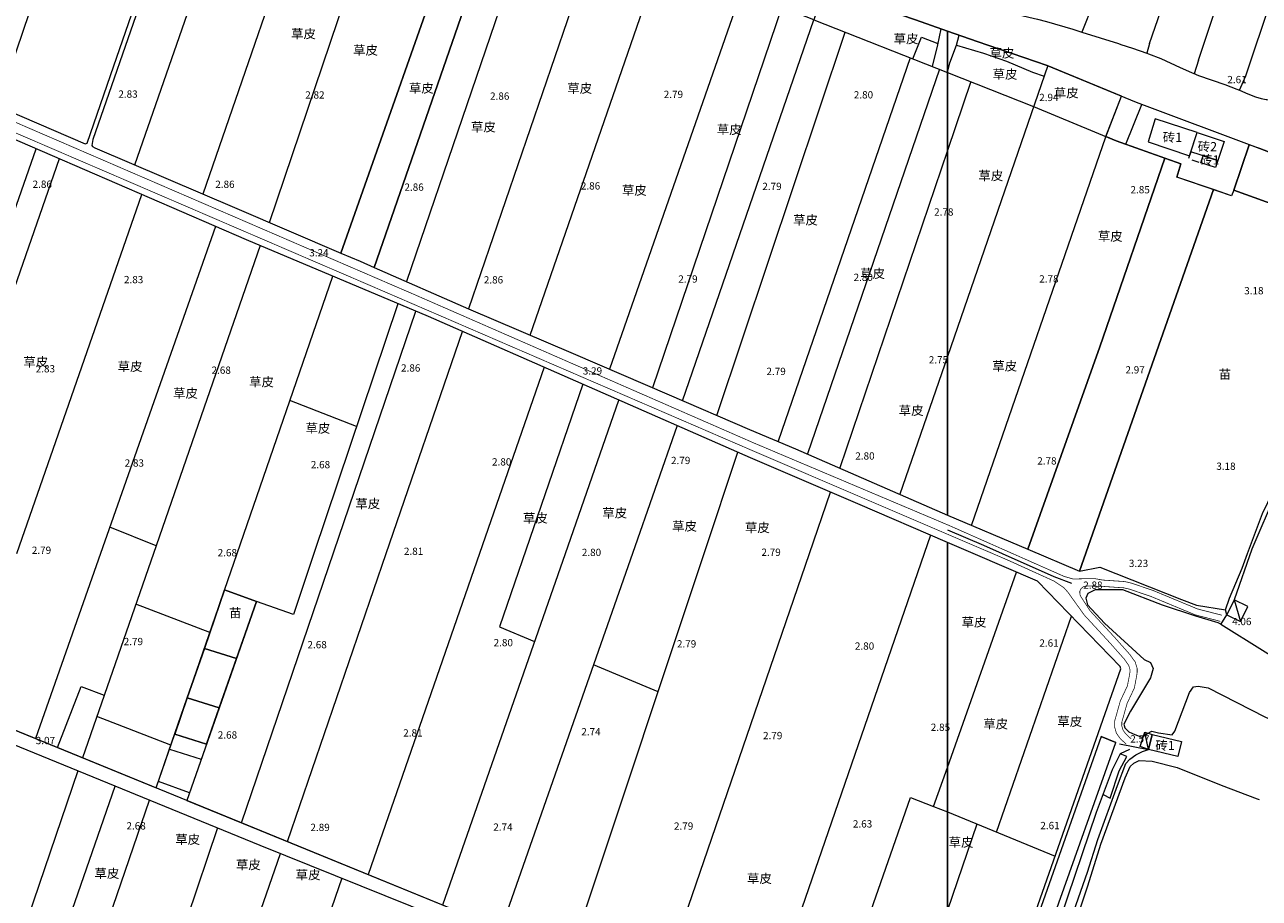
# Model space of a CAD drawing. Units: millimetres. Extents: x 40475072 to 80952314, y 3492709 to 6988483.
# Drawn here: x 40476321 to 40476660, y 3494354 to 3494593 of the extents above; entities that cross this region are included whole.
import ezdxf
from ezdxf.enums import TextEntityAlignment as Align

# ---------------------------------------------------------------- set-up
doc = ezdxf.new("R2010")
doc.units = ezdxf.units.MM
doc.linetypes.add('2140', pattern=[3, 2, -1])
doc.linetypes.add('4332', pattern=[5, 4, -1])
doc.layers.add('地形', color=252, linetype='Continuous')
doc.styles.add('细等线体', font='txt')
doc.linetypes.add('2440', pattern='A,2.5,[15,LINE.SHX,S=2,R=0,X=0,Y=0],4.5,-0.5,[8,LINE.SHX,S=2,R=0,X=0,Y=0],-0.5,2', length=10)
doc.linetypes.add('2450', pattern='A,8,-1,[21,LINE.SHX,S=2,R=0,X=0,Y=0],-1', length=10)
doc.linetypes.add('2470', pattern='A,8.4,-0.8,[24,LINE.SHX,S=2,R=0,X=0,Y=0],-0.8', length=10)
doc.linetypes.add('8421', pattern='A,1,[15,LINE.SHX,S=2,R=0,X=0,Y=0],1', length=2)
doc.linetypes.add('9610', pattern='A,0,[37,LINE.SHX,S=3,R=0,X=0,Y=0],-1.6', length=1.6)

msp = doc.modelspace()

# ---------------------------------------------------------------- linework, layer by layer
at = {"layer": '地形', "color": 252, "linetype": '9610', "lineweight": 13, "flags": 128}
for points in [[(40476370.99, 3494657.81), (40476371.71, 3494659.62), (40476371.62, 3494660.25), (40476373.32, 3494663.48), (40476369.86, 3494664.93), (40476351.8, 3494671.2), (40476343.11, 3494672.74), (40476326.27, 3494677.61), (40476306.66, 3494684.75), (40476291.14, 3494690.93), (40476287.49, 3494680.73), (40476273.18, 3494685.64), (40476269.3, 3494673.78), (40476268.64, 3494670.4), (40476268.38, 3494669.05), (40476264.19, 3494655.61), (40476258.02, 3494657.95), (40476254.76, 3494648.63), (40476247.92, 3494629.5), (40476266.65, 3494622.55), (40476257.77, 3494597.76), (40476263.5, 3494594.37), (40476264.46, 3494593.42), (40476264.91, 3494592.31), (40476268.98, 3494590.26), (40476282.57, 3494584.46), (40476298.18, 3494577.81), (40476337.73, 3494560.77), (40476338.26, 3494560.95), (40476344.62, 3494579.54), (40476352.18, 3494601.33), (40476358.59, 3494620.3), (40476365.99, 3494641.56), (40476371.09, 3494657.78)], [(40476702.96, 3494630.87), (40476702.97, 3494630.88), (40476685.77, 3494638.37), (40476677.2, 3494642.1), (40476664.52, 3494647.62), (40476652.25, 3494652.96), (40476635.61, 3494660.21), (40476618.63, 3494667.6), (40476603.55, 3494623.41), (40476597.63, 3494606.07), (40476596.22, 3494602.83), (40476594.52, 3494597.94), (40476593.92, 3494596.23), (40476599.09, 3494594.99), (40476601.56, 3494594.33), (40476608.77, 3494592.21), (40476611.27, 3494591.43), (40476621.34, 3494588.28), (40476621.96, 3494588.08), (40476625.12, 3494587.05), (40476629.1, 3494585.68), (40476629.53, 3494585.53), (40476632.87, 3494584.23), (40476638.19, 3494581.75), (40476641.33, 3494580.33), (40476641.51, 3494580.26), (40476641.75, 3494580.16), (40476643.22, 3494579.58), (40476650.45, 3494577.05), (40476653.81, 3494575.79), (40476654.5, 3494575.49), (40476656.78, 3494574.51), (40476658.86, 3494573.69), (40476660.48, 3494573.21), (40476661.81, 3494572.96), (40476661.97, 3494572.95), (40476663.25, 3494572.88), (40476664.53, 3494572.81), (40476666.13, 3494572.58), (40476667.9, 3494572.12), (40476669.87, 3494571.43), (40476675.25, 3494569.16), (40476675.47, 3494569.07), (40476677.74, 3494568.14), (40476684.07, 3494565.77), (40476684.25, 3494565.7), (40476683.14, 3494567.12), (40476683.36, 3494569.34), (40476682.46, 3494569.94)], [(40476420.07, 3494633.33), (40476419.59, 3494631.75), (40476401.19, 3494637.49), (40476401.98, 3494639.71), (40476401.02, 3494640.03), (40476383.25, 3494646.09), (40476380.25, 3494638.18), (40476367.76, 3494642.53), (40476339.78, 3494561.95), (40476339.49, 3494560.37), (40476339.71, 3494560.01), (40476340.32, 3494559.71), (40476379.28, 3494543), (40476407.85, 3494530.82), (40476441.48, 3494626.02), (40476430.04, 3494629.93)], [(40476552.92, 3494599.09), (40476540.72, 3494603.88), (40476537.72, 3494594.78), (40476533.46, 3494596.46), (40476528.89, 3494598.26), (40476530.5, 3494603.35), (40476519.31, 3494607.1), (40476520.65, 3494610.94), (40476512.67, 3494614.17), (40476497.95, 3494619.34), (40476481.36, 3494624.72), (40476478.98, 3494625.65), (40476478.14, 3494623.12), (40476463.22, 3494628.52), (40476460.22, 3494619.63), (40476454.78, 3494621.48), (40476450.31, 3494623.01), (40476417, 3494526.87), (40476442.89, 3494515.54), (40476471.63, 3494503.2), (40476497.96, 3494491.87), (40476520.02, 3494482.4), (40476532.69, 3494477.12), (40476574.33, 3494458.9), (40476574.33, 3494591.74), (40476565.57, 3494594.78)], [(40476407.85, 3494530.82), (40476413.14, 3494528.57), (40476417, 3494526.87), (40476450.31, 3494623.01), (40476441.48, 3494626.02)], [(40476634.05, 3494556.88), (40476620.62, 3494561.61), (40476617.85, 3494562.77), (40476622.12, 3494573.85), (40476601.72, 3494582.32), (40476582.5, 3494588.91), (40476574.33, 3494591.74), (40476574.33, 3494458.9), (40476596.4, 3494449.53), (40476616.19, 3494505.04)], [(40476574.33, 3494348.36), (40476574.33, 3494448.36), (40476574.33, 3494451.4), (40476549.72, 3494461.95), (40476520.3, 3494474.64), (40476431.9, 3494513.37), (40476381.99, 3494534.46), (40476310.85, 3494565.16), (40476294.31, 3494572.27), (40476273.77, 3494513.68), (40476270.23, 3494503.58), (40476257.03, 3494507.91), (40476260.5, 3494517.86), (40476281.4, 3494577.82), (40476279.63, 3494578.59), (40476266.09, 3494583.89), (40476265.17, 3494583.56), (40476264.73, 3494583.08), (40476255.98, 3494557.42), (40476245.98, 3494528.18), (40476232.53, 3494489.02), (40476223.65, 3494462.39), (40476231.15, 3494459.43), (40476227.18, 3494448.35), (40476223.69, 3494438.6), (40476357.19, 3494384.04), (40476361.61, 3494396.84), (40476365.73, 3494408.77), (40476370.41, 3494422.32), (40476375.95, 3494438.37), (40476384.69, 3494435.13), (40476379.24, 3494419.55), (40476374.49, 3494405.98), (40476370.55, 3494394.69), (40476365.61, 3494380.59), (40476444.49, 3494348.35)], [(40476660.06, 3494559.48), (40476657.19, 3494560.55), (40476652.91, 3494548.11), (40476709.52, 3494527.64), (40476713.14, 3494529.58), (40476718.42, 3494530.82), (40476718.48, 3494535.42), (40476717.85, 3494537.28), (40476715.65, 3494538.65), (40476694.67, 3494546.22)], [(40476596.4, 3494449.53), (40476610.61, 3494443.49), (40476647.38, 3494548.21), (40476637.33, 3494551.6), (40476638.43, 3494555.34), (40476634.05, 3494556.88), (40476616.21, 3494505.1)], [(40476678.66, 3494500.67), (40476682.78, 3494510), (40476684.84, 3494513), (40476687.33, 3494514.82), (40476700.29, 3494521.49), (40476704.01, 3494524.7), (40476709.52, 3494527.64), (40476652.91, 3494548.11), (40476652.34, 3494546.53), (40476647.38, 3494548.21), (40476610.61, 3494443.49), (40476616.16, 3494444.56), (40476638.58, 3494435.7), (40476642.73, 3494434.15), (40476650.65, 3494432.86), (40476651.76, 3494436.08), (40476655.2, 3494444.35), (40476656.71, 3494448.36), (40476660.84, 3494459.35), (40476669.65, 3494477.62)], [(40476597.94, 3494348.36), (40476621.97, 3494416.69), (40476621.79, 3494417.32), (40476599.08, 3494440.76), (40476581.4, 3494448.36), (40476574.33, 3494451.4), (40476574.33, 3494448.36), (40476574.33, 3494348.36)], [(40476370.41, 3494422.32), (40476379.24, 3494419.55), (40476384.69, 3494435.13), (40476375.95, 3494438.37)], [(40476374.49, 3494405.98), (40476365.73, 3494408.77), (40476362.28, 3494398.78), (40476371.01, 3494396.02)], [(40476315.76, 3494396.85), (40476298.49, 3494403.89), (40476279.17, 3494348.35), (40476434.96, 3494348.35), (40476427.12, 3494351.56), (40476385.74, 3494368.25)]]:
    msp.add_lwpolyline(points, close=True, dxfattribs=at)
at = {"layer": '地形', "color": 252, "linetype": 'Continuous', "lineweight": 13, "flags": 128}
for points in [[(40476313.6, 3494571.17), (40476344.79, 3494662.94)], [(40476629.79, 3494588.33), (40476652.25, 3494652.96)], [(40476643.23, 3494583.78), (40476664.52, 3494647.62)], [(40476654.5, 3494575.49), (40476656.28, 3494579.42), (40476677.2, 3494642.1)], [(40476351.3, 3494555), (40476380.25, 3494638.18)], [(40476401.19, 3494637.49), (40476370, 3494546.98)], [(40476388.26, 3494539.18), (40476419.59, 3494631.75)], [(40476441.48, 3494626.02), (40476407.85, 3494530.82)], [(40476478.99, 3494625.67), (40476475.79, 3494616.07), (40476476.75, 3494614.4), (40476442.92, 3494515.53)], [(40476417, 3494526.87), (40476450.31, 3494623.01)], [(40476459, 3494620.04), (40476425.91, 3494522.97)], [(40476459.8, 3494508.28), (40476497.2, 3494616.41)], [(40476520.65, 3494610.94), (40476481.6, 3494498.91)], [(40476528.89, 3494598.26), (40476493.39, 3494493.84)], [(40476614.39, 3494599.49), (40476611.27, 3494591.43)], [(40476501.65, 3494490.29), (40476537.72, 3494594.78)], [(40476537.72, 3494594.78), (40476574.33, 3494580.38)], [(40476511.02, 3494486.26), (40476546.32, 3494591.4)], [(40476572.52, 3494592.37), (40476571.66, 3494587.93), (40476570.15, 3494582.02)], [(40476564.85, 3494584.11), (40476567.2, 3494590.06), (40476571.74, 3494588.33)], [(40476574.33, 3494580.38), (40476575.03, 3494583), (40476576.79, 3494587.89), (40476577.59, 3494590.61)], [(40476629.79, 3494588.33), (40476629.1, 3494585.68)], [(40476564.16, 3494584.38), (40476527.85, 3494479.14)], [(40476572.14, 3494581.24), (40476535.93, 3494475.7)], [(40476601.86, 3494582.26), (40476574.33, 3494502.43)], [(40476643.23, 3494583.78), (40476642.07, 3494580.03)], [(40476574.33, 3494580.38), (40476597.99, 3494571.07), (40476620.62, 3494561.61), (40476638.43, 3494555.34), (40476637.33, 3494551.6)], [(40476580.74, 3494577.85), (40476574.33, 3494558.94)], [(40476617.83, 3494562.71), (40476622.12, 3494573.85)], [(40476623.29, 3494560.68), (40476627.68, 3494571.6)], [(40476580.99, 3494456.07), (40476617.83, 3494562.71)], [(40476265.1, 3494421.67), (40476267.53, 3494428.14), (40476277.13, 3494424.77), (40476324.24, 3494559.38)], [(40476574.33, 3494558.94), (40476544.79, 3494471.83)], [(40476330.58, 3494556.65), (40476292.85, 3494448.35)], [(40476634.05, 3494556.88), (40476616.21, 3494505.1), (40476596.4, 3494449.53)], [(40476652.91, 3494548.11), (40476652.34, 3494546.53), (40476637.33, 3494551.6)], [(40476318.9, 3494448.35), (40476353.21, 3494546.88)], [(40476373.48, 3494538.14), (40476341.9, 3494448.35)], [(40476385.74, 3494532.88), (40476356.42, 3494448.35)], [(40476379.4, 3494448.35), (40476405.69, 3494524.45)], [(40476423.54, 3494516.9), (40476400.47, 3494448.36)], [(40476380.64, 3494374.45), (40476428.47, 3494514.82)], [(40476420.32, 3494448.36), (40476441.22, 3494509.29)], [(40476574.33, 3494502.43), (40476561.29, 3494464.61)], [(40476463.66, 3494499.46), (40476445.93, 3494448.36)], [(40476474.28, 3494494.8), (40476451.41, 3494428.23), (40476461.06, 3494424.2)], [(40476412.19, 3494483.16), (40476393.91, 3494490.36)], [(40476469.48, 3494448.36), (40476484.16, 3494490.47)], [(40476500.17, 3494483.46), (40476487.89, 3494448.36)], [(40476507.57, 3494448.36), (40476516.83, 3494476.16)], [(40476536.45, 3494448.36), (40476542.21, 3494465.19)], [(40476357.15, 3494450.47), (40476344.45, 3494455.62)], [(40476569.66, 3494453.4), (40476567.92, 3494448.36)], [(40476574.33, 3494454.87), (40476584.25, 3494450.6), (40476589.34, 3494448.36)], [(40476341.9, 3494448.35), (40476324.04, 3494397.59)], [(40476356.42, 3494448.35), (40476336.98, 3494392.3)], [(40476357.19, 3494384.04), (40476379.4, 3494448.35)], [(40476400.47, 3494448.36), (40476394.85, 3494431.65), (40476384.69, 3494435.13)], [(40476393.21, 3494369.31), (40476420.32, 3494448.36)], [(40476445.93, 3494448.36), (40476415.37, 3494360.25)], [(40476435.86, 3494351.88), (40476469.48, 3494448.36)], [(40476487.89, 3494448.36), (40476452.92, 3494348.35)], [(40476474.27, 3494348.35), (40476507.57, 3494448.36)], [(40476502.22, 3494348.35), (40476536.45, 3494448.36)], [(40476567.92, 3494448.36), (40476533.51, 3494348.36)], [(40476589.34, 3494448.36), (40476603.58, 3494442.08), (40476608.38, 3494440.23)], [(40476216.9, 3494442.41), (40476216.44, 3494441.56), (40476444.49, 3494348.35)], [(40476574.33, 3494389.59), (40476593.32, 3494443.23)], [(40476610.61, 3494443.49), (40476616.16, 3494444.56)], [(40476616.16, 3494444.56), (40476638.58, 3494435.7), (40476642.73, 3494434.15), (40476650.65, 3494432.86)], [(40476653.06, 3494435.65), (40476654.76, 3494429.67)], [(40476371.92, 3494426.68), (40476351.59, 3494434.41)], [(40476587.84, 3494371.89), (40476608.38, 3494431.16)], [(40476370.41, 3494422.32), (40476379.24, 3494419.55)], [(40476494.93, 3494410.38), (40476477.22, 3494417.83)], [(40476330.09, 3494395.11), (40476336.63, 3494411.86), (40476342.92, 3494409.44)], [(40476365.73, 3494408.77), (40476374.49, 3494405.98)], [(40476361.25, 3494395.79), (40476340.91, 3494403.63)], [(40476629.51, 3494394.6), (40476628.49, 3494399.35)], [(40476335.72, 3494388.69), (40476321.96, 3494348.35)], [(40476552.71, 3494348.36), (40476564.17, 3494381.36), (40476570.56, 3494378.92), (40476574.33, 3494389.59)], [(40476333.4, 3494348.35), (40476345.92, 3494384.53)], [(40476344.33, 3494348.35), (40476355.34, 3494380.68)], [(40476570.56, 3494378.92), (40476574.33, 3494377.45)], [(40476574.33, 3494377.45), (40476603.89, 3494365.27)], [(40476374, 3494373.05), (40476365.66, 3494348.35)], [(40476582.45, 3494374.1), (40476574.33, 3494350.43)], [(40476385.2, 3494348.35), (40476391.28, 3494366.01)], [(40476408.11, 3494359.22), (40476404.4, 3494348.35)]]:
    msp.add_lwpolyline(points, dxfattribs=at)
at = {"layer": '地形', "color": 252, "linetype": '8421', "lineweight": 13, "flags": 128}
for points in [[(40476481.36, 3494624.72), (40476497.95, 3494619.34), (40476512.67, 3494614.17), (40476526.04, 3494608.76), (40476533.93, 3494606.55), (40476552.92, 3494599.09), (40476565.57, 3494594.78), (40476574.33, 3494591.74)], [(40476574.33, 3494591.74), (40476582.5, 3494588.91), (40476601.72, 3494582.32), (40476626.14, 3494572.18), (40476660.06, 3494559.48), (40476694.67, 3494546.22), (40476715.65, 3494538.65), (40476717.85, 3494537.28), (40476718.48, 3494535.42), (40476718.42, 3494530.82)], [(40476576.79, 3494587.89), (40476584.26, 3494585.69), (40476590.53, 3494583.5), (40476597.67, 3494580.42), (40476600.87, 3494579.39)], [(40476652.91, 3494548.11), (40476657.19, 3494560.55)], [(40476709.52, 3494527.64), (40476652.91, 3494548.11)], [(40476656.71, 3494448.36), (40476660.84, 3494459.35), (40476669.65, 3494477.62), (40476678.66, 3494500.67), (40476682.78, 3494510), (40476684.84, 3494513), (40476687.33, 3494514.82), (40476700.29, 3494521.49), (40476704.01, 3494524.7), (40476713.14, 3494529.58), (40476719.59, 3494531.1), (40476724.01, 3494531.39), (40476724.74, 3494531.57)], [(40476651.01, 3494431.52), (40476650.65, 3494432.87), (40476651.76, 3494436.08), (40476655.2, 3494444.35), (40476656.71, 3494448.36)], [(40476649.42, 3494428.91), (40476648.67, 3494429.36), (40476642.56, 3494431.13), (40476633.39, 3494434.2), (40476622.49, 3494438.41), (40476614.93, 3494438.35), (40476612.9, 3494437.34), (40476612.37, 3494436.06), (40476612.83, 3494434.28), (40476617.48, 3494429.22), (40476628.33, 3494419.28), (40476630.09, 3494418.46), (40476630.77, 3494416.81), (40476630.04, 3494414.25), (40476624.55, 3494405.12), (40476622.74, 3494401.49), (40476623.04, 3494400.46), (40476624.1, 3494399.38), (40476625.78, 3494398.63), (40476627.66, 3494397.92), (40476629.22, 3494398.92), (40476630.41, 3494399.62), (40476632.3, 3494399.16), (40476635.99, 3494398.62), (40476636.76, 3494399.6), (40476640.78, 3494410.19), (40476641.85, 3494411.73), (40476643.15, 3494411.93), (40476645.93, 3494411.46), (40476661.47, 3494403.48), (40476673.39, 3494398.09), (40476680.04, 3494396.27), (40476684.77, 3494393.78), (40476696.97, 3494386.88), (40476713.33, 3494379.02), (40476727.81, 3494370.68)], [(40476609.99, 3494348.36), (40476612.9, 3494357.15), (40476616.48, 3494368.57), (40476623.14, 3494386.8), (40476624.46, 3494389.92), (40476625.5, 3494390.85), (40476627, 3494391.56), (40476630.52, 3494391.38), (40476637.44, 3494389.61), (40476649.51, 3494384.79), (40476659.33, 3494380.97), (40476659.88, 3494380.8)]]:
    msp.add_lwpolyline(points, dxfattribs=at)
at = {"layer": '地形', "color": 252, "linetype": '4332', "lineweight": 13, "const_width": 0.2, "flags": 128}
for points in [[(40476264.03, 3494590.25), (40476428.43, 3494519.25), (40476521.32, 3494478.64)], [(40476521.32, 3494478.64), (40476574.33, 3494456.24)], [(40476574.33, 3494456.24), (40476574.56, 3494456.15), (40476592.15, 3494448.36)], [(40476592.15, 3494448.36), (40476606.33, 3494442.08), (40476608.8, 3494441.35)], [(40476603.55, 3494440.8), (40476606.31, 3494438.96), (40476607.39, 3494437.75), (40476611.91, 3494431.45), (40476618.6, 3494424.19), (40476622.83, 3494419.43), (40476624.08, 3494417.69), (40476624.44, 3494416.51), (40476624.44, 3494415.77), (40476624.26, 3494414.7), (40476623.74, 3494412.01), (40476621.8, 3494407.9), (40476620.24, 3494402.35), (40476620.22, 3494400.75), (40476620.73, 3494399), (40476621.77, 3494397.56), (40476623.43, 3494396)], [(40476608.8, 3494441.35), (40476614.6, 3494441.48), (40476617.07, 3494441.05), (40476623.06, 3494440.64), (40476624.75, 3494440.24), (40476630.71, 3494438.23), (40476642.96, 3494433.14), (40476649.66, 3494431.41)]]:
    msp.add_lwpolyline(points, dxfattribs=at)
at = {"layer": '地形', "color": 252, "linetype": 'Continuous', "lineweight": 13, "const_width": 0.2, "flags": 128}
for points in [[(40476574.33, 3494453.65), (40476521.56, 3494476.27), (40476415.97, 3494521.88), (40476265.48, 3494586.65), (40476263.34, 3494586.78)], [(40476586.68, 3494448.36), (40476574.33, 3494453.65)], [(40476603.55, 3494440.8), (40476590.91, 3494446.54), (40476586.68, 3494448.36)], [(40476649.23, 3494429.73), (40476642.41, 3494431.49), (40476630.1, 3494436.6), (40476624.27, 3494438.57), (40476622.8, 3494438.92), (40476616.99, 3494439.32), (40476612.55, 3494439.44), (40476611.73, 3494439.27), (40476611.05, 3494438.75), (40476610.68, 3494437.97), (40476610.7, 3494437.12), (40476610.94, 3494436.56), (40476613.47, 3494432.66), (40476620.07, 3494425.51), (40476624.38, 3494420.66), (40476625.88, 3494418.58), (40476626.42, 3494416.8), (40476626.41, 3494415.61), (40476626.21, 3494414.35), (40476625.63, 3494411.39), (40476623.66, 3494407.21), (40476622.21, 3494402.07), (40476622.2, 3494401.01), (40476622.53, 3494399.88), (40476623.26, 3494398.88), (40476624.79, 3494397.44)]]:
    msp.add_lwpolyline(points, dxfattribs=at)
at = {"layer": '地形', "color": 252, "linetype": 'Continuous', "lineweight": 13, "flags": 128}
for points in [[(40476642.85, 3494563.86), (40476631.37, 3494567.64), (40476629.47, 3494561.36), (40476640.75, 3494557.47)], [(40476642.85, 3494563.86), (40476650.27, 3494561.42), (40476648.55, 3494556.18), (40476641.13, 3494558.62)], [(40476648.55, 3494556.18), (40476647.93, 3494554.28), (40476643.88, 3494555.61), (40476644.5, 3494557.51)], [(40476653.06, 3494435.65), (40476651.01, 3494431.52), (40476654.76, 3494429.67), (40476656.81, 3494433.8)], [(40476379.24, 3494419.55), (40476370.41, 3494422.32), (40476365.73, 3494408.77), (40476374.49, 3494405.98)], [(40476603.5, 3494348.36), (40476620.59, 3494396.46), (40476616.5, 3494398.1), (40476599.01, 3494348.36)], [(40476629.51, 3494394.6), (40476627.2, 3494395.34), (40476628.49, 3494399.35), (40476630.52, 3494398.69)], [(40476630.52, 3494398.69), (40476638.6, 3494396.71), (40476637.6, 3494392.61), (40476629.51, 3494394.6)]]:
    msp.add_lwpolyline(points, close=True, dxfattribs=at)
at = {"layer": '地形', "color": 252, "linetype": '2140', "lineweight": 13, "flags": 128}
msp.add_lwpolyline([(40476641.13, 3494558.62), (40476640.5, 3494556.72), (40476643.88, 3494555.61)], dxfattribs=at)
at = {"layer": '地形', "color": 252, "linetype": '9610', "lineweight": 13, "flags": 128}
for points in [[(40476610.61, 3494443.49), (40476647.38, 3494548.21)], [(40476375.95, 3494438.37), (40476384.69, 3494435.13), (40476365.61, 3494380.59)], [(40476371.01, 3494396.02), (40476362.28, 3494398.78)], [(40476616.5, 3494398.1), (40476620.59, 3494396.46)], [(40476360.86, 3494394.67), (40476369.56, 3494391.87)], [(40476621.53, 3494396.12), (40476629.51, 3494394.6)], [(40476366.34, 3494382.68), (40476357.78, 3494385.76)]]:
    msp.add_lwpolyline(points, dxfattribs=at)
at = {"layer": '地形', "color": 252, "linetype": '2470', "lineweight": 13, "flags": 128}
for points in [[(40476723.61, 3494530.81), (40476720.02, 3494530.73), (40476714, 3494529.02), (40476702.47, 3494522.1), (40476697.15, 3494518.68), (40476693.45, 3494516.35), (40476687.75, 3494513.27), (40476684.97, 3494510.71), (40476681.92, 3494506.44), (40476676.86, 3494493.86), (40476673.45, 3494485.44), (40476668.12, 3494472.22), (40476664.56, 3494465.07), (40476657.89, 3494449.53), (40476653.06, 3494435.65)], [(40476624.31, 3494394.52), (40476621.78, 3494393.35), (40476619.59, 3494388.94), (40476615.21, 3494377.25), (40476605.38, 3494348.36)], [(40476617.07, 3494382.21), (40476619.03, 3494381.21), (40476621.46, 3494388.72), (40476623.59, 3494392.65), (40476621.78, 3494393.35)]]:
    msp.add_lwpolyline(points, dxfattribs=at)
at = {"layer": '地形', "color": 252, "linetype": '2440', "lineweight": 13, "flags": 128}
msp.add_lwpolyline([(40476668.22, 3494417.83), (40476665.18, 3494418.97), (40476660.82, 3494421.77), (40476649.42, 3494428.9), (40476651.01, 3494431.52)], dxfattribs=at)
at = {"layer": '地形', "color": 252, "linetype": '2450', "lineweight": 13, "flags": 128}
msp.add_lwpolyline([(40476608.37, 3494348.36), (40476612.78, 3494360.92), (40476615.61, 3494369.86), (40476621.02, 3494384.68), (40476623.33, 3494390.69), (40476624.41, 3494391.91), (40476626.04, 3494393.06), (40476627.91, 3494393.99), (40476629.51, 3494394.6)], dxfattribs=at)

# ---------------------------------------------------------------- texts
at = {"layer": '地形', "color": 252, "linetype": 'Continuous', "lineweight": 13, "style": '细等线体'}
for s, height, p in [('草皮', 2.5, (40476394.21, 3494589.75)), ('草皮', 2.5, (40476559.58, 3494588.38)), ('草皮', 2.5, (40476411.23, 3494585.25)), ('草皮', 2.5, (40476585.89, 3494584.43)), ('草皮', 2.5, (40476586.74, 3494578.63)), ('草皮', 2.5, (40476426.55, 3494574.82)), ('草皮', 2.5, (40476470.02, 3494574.77)), ('2.61', 2, (40476651.17, 3494577.42)), ('2.83', 2, (40476346.81, 3494573.44)), ('2.82', 2, (40476398.1, 3494573.2)), ('2.86', 2, (40476448.82, 3494572.88)), ('2.79', 2, (40476496.49, 3494573.36)), ('2.80', 2, (40476548.65, 3494573.24)), ('2.94', 2, (40476599.53, 3494572.52)), ('草皮', 2.5, (40476603.54, 3494573.53)), ('草皮', 2.5, (40476443.59, 3494564.16)), ('草皮', 2.5, (40476511.05, 3494563.44)), ('2.86', 2, (40476323.27, 3494548.7)), ('2.86', 2, (40476373.41, 3494548.68)), ('草皮', 2.5, (40476582.84, 3494550.79)), ('2.86', 2, (40476425.32, 3494547.9)), ('2.86', 2, (40476473.75, 3494548.24)), ('草皮', 2.5, (40476485, 3494546.78)), ('2.79', 2, (40476523.54, 3494548.11)), ('2.85', 2, (40476624.59, 3494547.19)), ('草皮', 2.5, (40476531.99, 3494538.63)), ('2.78', 2, (40476570.7, 3494541.08)), ('草皮', 2.5, (40476615.62, 3494534.15)), ('3.24', 2, (40476399.2, 3494529.89)), ('草皮', 2.5, (40476550.4, 3494523.95)), ('2.83', 2, (40476348.35, 3494522.53)), ('2.86', 2, (40476447.11, 3494522.46)), ('2.79', 2, (40476500.47, 3494522.69)), ('2.80', 2, (40476548.59, 3494523.14)), ('2.78', 2, (40476599.54, 3494522.72)), ('3.18', 2, (40476655.8, 3494519.47)), ('草皮', 2.5, (40476320.74, 3494499.66)), ('2.83', 2, (40476324.13, 3494498.05)), ('草皮', 2.5, (40476346.6, 3494498.43)), ('2.86', 2, (40476424.39, 3494498.27)), ('2.75', 2, (40476569.23, 3494500.51)), ('草皮', 2.5, (40476586.65, 3494498.55)), ('2.97', 2, (40476623.2, 3494497.76)), ('2.68', 2, (40476372.38, 3494497.66)), ('草皮', 2.5, (40476382.69, 3494494.19)), ('3.29', 2, (40476474.27, 3494497.46)), ('2.79', 2, (40476524.68, 3494497.33)), ('苗', 2.5, (40476648.81, 3494496.29)), ('草皮', 2.5, (40476361.83, 3494491.08)), ('草皮', 2.5, (40476560.98, 3494486.35)), ('草皮', 2.5, (40476398.17, 3494481.47)), ('2.80', 2, (40476549.06, 3494474.12)), ('2.83', 2, (40476348.54, 3494472.18)), ('2.68', 2, (40476399.63, 3494471.74)), ('2.80', 2, (40476449.36, 3494472.5)), ('2.79', 2, (40476498.48, 3494472.89)), ('2.78', 2, (40476599, 3494472.77)), ('3.18', 2, (40476648.14, 3494471.3)), ('草皮', 2.5, (40476411.86, 3494460.76)), ('草皮', 2.5, (40476457.85, 3494456.83)), ('草皮', 2.5, (40476479.63, 3494458.22)), ('草皮', 2.5, (40476498.79, 3494454.61)), ('草皮', 2.5, (40476518.77, 3494454.19)), ('2.79', 2, (40476323.06, 3494448.24)), ('2.68', 2, (40476374.06, 3494447.57)), ('2.81', 2, (40476425.18, 3494447.96)), ('2.80', 2, (40476474.01, 3494447.65)), ('2.79', 2, (40476523.3, 3494447.7)), ('3.23', 2, (40476624.14, 3494444.64)), ('2.88', 2, (40476611.62, 3494438.66)), ('苗', 2.5, (40476377.2, 3494430.83)), ('草皮', 2.5, (40476578.23, 3494428.27)), ('4.06', 2, (40476652.48, 3494428.69)), ('2.79', 2, (40476348.28, 3494423.19)), ('2.68', 2, (40476398.71, 3494422.33)), ('2.80', 2, (40476449.8, 3494422.88)), ('2.79', 2, (40476500.11, 3494422.55)), ('2.80', 2, (40476548.95, 3494421.95)), ('2.61', 2, (40476599.58, 3494422.78)), ('2.85', 2, (40476569.78, 3494399.66)), ('草皮', 2.5, (40476584.19, 3494400.33)), ('草皮', 2.5, (40476604.51, 3494401)), ('3.07', 2, (40476324.14, 3494396.02)), ('2.68', 2, (40476374.1, 3494397.55)), ('2.81', 2, (40476424.99, 3494398.11)), ('2.74', 2, (40476473.86, 3494398.43)), ('2.79', 2, (40476523.74, 3494397.38)), ('2.57', 2, (40476624.53, 3494396.47)), ('2.68', 2, (40476349.03, 3494372.6)), ('2.79', 2, (40476499.29, 3494372.54)), ('2.63', 2, (40476548.4, 3494373.14)), ('2.61', 2, (40476599.84, 3494372.69)), ('草皮', 2.5, (40476362.41, 3494368.63)), ('2.89', 2, (40476399.52, 3494372.18)), ('2.74', 2, (40476449.7, 3494372.27)), ('草皮', 2.5, (40476574.68, 3494367.85)), ('草皮', 2.5, (40476379.07, 3494361.68)), ('草皮', 2.5, (40476340.25, 3494359.3)), ('草皮', 2.5, (40476395.46, 3494358.92)), ('草皮', 2.5, (40476519.33, 3494357.91))]:
    msp.add_text(s, height=height, dxfattribs=at).set_placement(p)
for s, p in [('砖1', (40476636.11, 3494562.58)), ('砖2', (40476645.7, 3494560.02)), ('砖1', (40476646.37, 3494556.37)), ('砖1', (40476634.06, 3494395.65))]:
    msp.add_text(s, height=2.5, dxfattribs=at).set_placement(p, align=Align.MIDDLE_CENTER)

doc.saveas('drawing.dxf')
